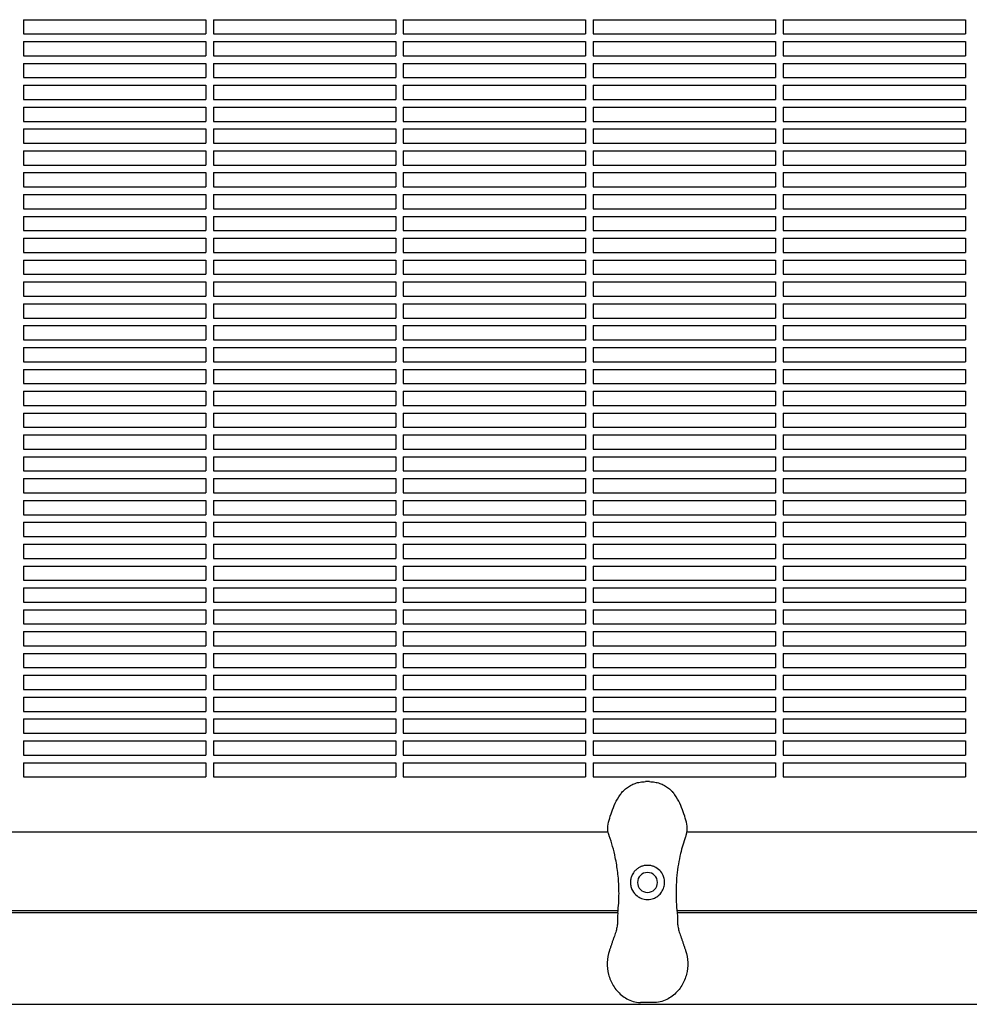
# Model space of a CAD drawing. Units: millimetres. Extents: x -9424 to 6558, y -6383 to 3424.
# Drawn here: x -1133 to -633, y -824 to -306 of the extents above; entities that cross this region are included whole.
import ezdxf

# ---------------------------------------------------------------- set-up
doc = ezdxf.new("R2010")
doc.units = ezdxf.units.MM
doc.layers.add('BSF_2D', color=7, linetype='Continuous')

# ---------------------------------------------------------------- blocks, each defined once
blk = doc.blocks.new('Berliner_WaggaWagga-03_SON1162_Grid_2D_Block')
at = {"layer": 'BSF_2D'}
for p, q in [((-1131.02, -305.8), (-1131.02, -313.3)), ((-1131.02, -305.8), (-1035.02, -305.8)), ((-1035.02, -305.8), (-1035.02, -313.3)), ((-1031.02, -305.8), (-1031.02, -313.3)), ((-1031.02, -305.8), (-935.02, -305.8)), ((-935.02, -305.8), (-935.02, -313.3)), ((-931.02, -305.8), (-835.02, -305.8)), ((-931.02, -305.8), (-931.02, -313.3)), ((-835.02, -305.8), (-835.02, -313.3)), ((-831.02, -305.8), (-735.02, -305.8)), ((-831.02, -305.8), (-831.02, -313.3)), ((-735.02, -305.8), (-735.02, -313.3)), ((-731.02, -305.8), (-635.02, -305.8)), ((-731.02, -305.8), (-731.02, -313.3)), ((-635.02, -305.8), (-635.02, -313.3)), ((-1131.02, -313.3), (-1035.02, -313.3)), ((-1031.02, -313.3), (-935.02, -313.3)), ((-931.02, -313.3), (-835.02, -313.3)), ((-831.02, -313.3), (-735.02, -313.3)), ((-731.02, -313.3), (-635.02, -313.3)), ((-1131.02, -317.3), (-1131.02, -324.8)), ((-1131.02, -317.3), (-1035.02, -317.3)), ((-1035.02, -317.3), (-1035.02, -324.8)), ((-1031.02, -317.3), (-1031.02, -324.8)), ((-1031.02, -317.3), (-935.02, -317.3)), ((-935.02, -317.3), (-935.02, -324.8)), ((-931.02, -317.3), (-835.02, -317.3)), ((-931.02, -317.3), (-931.02, -324.8)), ((-835.02, -317.3), (-835.02, -324.8)), ((-831.02, -317.3), (-735.02, -317.3)), ((-831.02, -317.3), (-831.02, -324.8)), ((-735.02, -317.3), (-735.02, -324.8)), ((-731.02, -317.3), (-635.02, -317.3)), ((-731.02, -317.3), (-731.02, -324.8)), ((-635.02, -317.3), (-635.02, -324.8)), ((-1131.02, -324.8), (-1035.02, -324.8)), ((-1031.02, -324.8), (-935.02, -324.8)), ((-931.02, -324.8), (-835.02, -324.8)), ((-831.02, -324.8), (-735.02, -324.8)), ((-731.02, -324.8), (-635.02, -324.8)), ((-1131.02, -328.8), (-1131.02, -336.3)), ((-1131.02, -328.8), (-1035.02, -328.8)), ((-1035.02, -328.8), (-1035.02, -336.3)), ((-1031.02, -328.8), (-1031.02, -336.3)), ((-1031.02, -328.8), (-935.02, -328.8)), ((-935.02, -328.8), (-935.02, -336.3)), ((-931.02, -328.8), (-835.02, -328.8)), ((-931.02, -328.8), (-931.02, -336.3)), ((-835.02, -328.8), (-835.02, -336.3)), ((-831.02, -328.8), (-735.02, -328.8)), ((-831.02, -328.8), (-831.02, -336.3)), ((-735.02, -328.8), (-735.02, -336.3)), ((-731.02, -328.8), (-635.02, -328.8)), ((-731.02, -328.8), (-731.02, -336.3)), ((-635.02, -328.8), (-635.02, -336.3)), ((-1131.02, -336.3), (-1035.02, -336.3)), ((-1031.02, -336.3), (-935.02, -336.3)), ((-931.02, -336.3), (-835.02, -336.3)), ((-831.02, -336.3), (-735.02, -336.3)), ((-731.02, -336.3), (-635.02, -336.3)), ((-1131.02, -340.3), (-1131.02, -347.8)), ((-1131.02, -340.3), (-1035.02, -340.3)), ((-1035.02, -340.3), (-1035.02, -347.8)), ((-1031.02, -340.3), (-1031.02, -347.8)), ((-1031.02, -340.3), (-935.02, -340.3)), ((-935.02, -340.3), (-935.02, -347.8)), ((-931.02, -340.3), (-835.02, -340.3)), ((-931.02, -340.3), (-931.02, -347.8)), ((-835.02, -340.3), (-835.02, -347.8)), ((-831.02, -340.3), (-735.02, -340.3)), ((-831.02, -340.3), (-831.02, -347.8)), ((-735.02, -340.3), (-735.02, -347.8)), ((-731.02, -340.3), (-635.02, -340.3)), ((-731.02, -340.3), (-731.02, -347.8)), ((-635.02, -340.3), (-635.02, -347.8)), ((-1131.02, -347.8), (-1035.02, -347.8)), ((-1131.02, -351.8), (-1131.02, -359.3)), ((-1131.02, -351.8), (-1035.02, -351.8)), ((-1035.02, -351.8), (-1035.02, -359.3)), ((-1031.02, -347.8), (-935.02, -347.8)), ((-1031.02, -351.8), (-1031.02, -359.3)), ((-1031.02, -351.8), (-935.02, -351.8)), ((-935.02, -351.8), (-935.02, -359.3)), ((-931.02, -347.8), (-835.02, -347.8)), ((-931.02, -351.8), (-835.02, -351.8)), ((-931.02, -351.8), (-931.02, -359.3)), ((-835.02, -351.8), (-835.02, -359.3)), ((-831.02, -347.8), (-735.02, -347.8)), ((-831.02, -351.8), (-735.02, -351.8)), ((-831.02, -351.8), (-831.02, -359.3)), ((-735.02, -351.8), (-735.02, -359.3)), ((-731.02, -347.8), (-635.02, -347.8)), ((-731.02, -351.8), (-635.02, -351.8)), ((-731.02, -351.8), (-731.02, -359.3)), ((-635.02, -351.8), (-635.02, -359.3)), ((-1131.02, -359.3), (-1035.02, -359.3)), ((-1031.02, -359.3), (-935.02, -359.3)), ((-931.02, -359.3), (-835.02, -359.3)), ((-831.02, -359.3), (-735.02, -359.3)), ((-731.02, -359.3), (-635.02, -359.3)), ((-1131.02, -363.3), (-1131.02, -370.8)), ((-1131.02, -363.3), (-1035.02, -363.3)), ((-1035.02, -363.3), (-1035.02, -370.8)), ((-1031.02, -363.3), (-1031.02, -370.8)), ((-1031.02, -363.3), (-935.02, -363.3)), ((-935.02, -363.3), (-935.02, -370.8)), ((-931.02, -363.3), (-835.02, -363.3)), ((-931.02, -363.3), (-931.02, -370.8)), ((-835.02, -363.3), (-835.02, -370.8)), ((-831.02, -363.3), (-735.02, -363.3)), ((-831.02, -363.3), (-831.02, -370.8)), ((-735.02, -363.3), (-735.02, -370.8)), ((-731.02, -363.3), (-635.02, -363.3)), ((-731.02, -363.3), (-731.02, -370.8)), ((-635.02, -363.3), (-635.02, -370.8)), ((-1131.02, -370.8), (-1035.02, -370.8)), ((-1031.02, -370.8), (-935.02, -370.8)), ((-931.02, -370.8), (-835.02, -370.8)), ((-831.02, -370.8), (-735.02, -370.8)), ((-731.02, -370.8), (-635.02, -370.8)), ((-1131.02, -374.8), (-1131.02, -382.3)), ((-1131.02, -374.8), (-1035.02, -374.8)), ((-1035.02, -374.8), (-1035.02, -382.3)), ((-1031.02, -374.8), (-1031.02, -382.3)), ((-1031.02, -374.8), (-935.02, -374.8)), ((-935.02, -374.8), (-935.02, -382.3)), ((-931.02, -374.8), (-835.02, -374.8)), ((-931.02, -374.8), (-931.02, -382.3)), ((-835.02, -374.8), (-835.02, -382.3)), ((-831.02, -374.8), (-735.02, -374.8)), ((-831.02, -374.8), (-831.02, -382.3)), ((-735.02, -374.8), (-735.02, -382.3)), ((-731.02, -374.8), (-635.02, -374.8)), ((-731.02, -374.8), (-731.02, -382.3)), ((-635.02, -374.8), (-635.02, -382.3)), ((-1131.02, -382.3), (-1035.02, -382.3)), ((-1031.02, -382.3), (-935.02, -382.3)), ((-931.02, -382.3), (-835.02, -382.3)), ((-831.02, -382.3), (-735.02, -382.3)), ((-731.02, -382.3), (-635.02, -382.3)), ((-1131.02, -386.3), (-1131.02, -393.8)), ((-1131.02, -386.3), (-1035.02, -386.3)), ((-1035.02, -386.3), (-1035.02, -393.8)), ((-1031.02, -386.3), (-1031.02, -393.8)), ((-1031.02, -386.3), (-935.02, -386.3)), ((-935.02, -386.3), (-935.02, -393.8)), ((-931.02, -386.3), (-835.02, -386.3)), ((-931.02, -386.3), (-931.02, -393.8)), ((-835.02, -386.3), (-835.02, -393.8)), ((-831.02, -386.3), (-735.02, -386.3)), ((-831.02, -386.3), (-831.02, -393.8)), ((-735.02, -386.3), (-735.02, -393.8)), ((-731.02, -386.3), (-635.02, -386.3)), ((-731.02, -386.3), (-731.02, -393.8)), ((-635.02, -386.3), (-635.02, -393.8)), ((-1131.02, -393.8), (-1035.02, -393.8)), ((-1031.02, -393.8), (-935.02, -393.8)), ((-931.02, -393.8), (-835.02, -393.8)), ((-831.02, -393.8), (-735.02, -393.8)), ((-731.02, -393.8), (-635.02, -393.8)), ((-1131.02, -397.8), (-1131.02, -405.3)), ((-1131.02, -397.8), (-1035.02, -397.8)), ((-1035.02, -397.8), (-1035.02, -405.3)), ((-1031.02, -397.8), (-1031.02, -405.3)), ((-1031.02, -397.8), (-935.02, -397.8)), ((-935.02, -397.8), (-935.02, -405.3)), ((-931.02, -397.8), (-835.02, -397.8)), ((-931.02, -397.8), (-931.02, -405.3)), ((-835.02, -397.8), (-835.02, -405.3)), ((-831.02, -397.8), (-735.02, -397.8)), ((-831.02, -397.8), (-831.02, -405.3)), ((-735.02, -397.8), (-735.02, -405.3)), ((-731.02, -397.8), (-635.02, -397.8)), ((-731.02, -397.8), (-731.02, -405.3)), ((-635.02, -397.8), (-635.02, -405.3)), ((-1131.02, -405.3), (-1035.02, -405.3)), ((-1131.02, -409.3), (-1131.02, -416.8)), ((-1131.02, -409.3), (-1035.02, -409.3)), ((-1035.02, -409.3), (-1035.02, -416.8)), ((-1031.02, -405.3), (-935.02, -405.3)), ((-1031.02, -409.3), (-1031.02, -416.8)), ((-1031.02, -409.3), (-935.02, -409.3)), ((-935.02, -409.3), (-935.02, -416.8)), ((-931.02, -405.3), (-835.02, -405.3)), ((-931.02, -409.3), (-835.02, -409.3)), ((-931.02, -409.3), (-931.02, -416.8)), ((-835.02, -409.3), (-835.02, -416.8)), ((-831.02, -405.3), (-735.02, -405.3)), ((-831.02, -409.3), (-735.02, -409.3)), ((-831.02, -409.3), (-831.02, -416.8)), ((-735.02, -409.3), (-735.02, -416.8)), ((-731.02, -405.3), (-635.02, -405.3)), ((-731.02, -409.3), (-635.02, -409.3)), ((-731.02, -409.3), (-731.02, -416.8)), ((-635.02, -409.3), (-635.02, -416.8)), ((-1131.02, -416.8), (-1035.02, -416.8)), ((-1031.02, -416.8), (-935.02, -416.8)), ((-931.02, -416.8), (-835.02, -416.8)), ((-831.02, -416.8), (-735.02, -416.8)), ((-731.02, -416.8), (-635.02, -416.8)), ((-1131.02, -420.8), (-1131.02, -428.3)), ((-1131.02, -420.8), (-1035.02, -420.8)), ((-1035.02, -420.8), (-1035.02, -428.3)), ((-1031.02, -420.8), (-1031.02, -428.3)), ((-1031.02, -420.8), (-935.02, -420.8)), ((-935.02, -420.8), (-935.02, -428.3)), ((-931.02, -420.8), (-835.02, -420.8)), ((-931.02, -420.8), (-931.02, -428.3)), ((-835.02, -420.8), (-835.02, -428.3)), ((-831.02, -420.8), (-735.02, -420.8)), ((-831.02, -420.8), (-831.02, -428.3)), ((-735.02, -420.8), (-735.02, -428.3)), ((-731.02, -420.8), (-635.02, -420.8)), ((-731.02, -420.8), (-731.02, -428.3)), ((-635.02, -420.8), (-635.02, -428.3)), ((-1131.02, -428.3), (-1035.02, -428.3)), ((-1031.02, -428.3), (-935.02, -428.3)), ((-931.02, -428.3), (-835.02, -428.3)), ((-831.02, -428.3), (-735.02, -428.3)), ((-731.02, -428.3), (-635.02, -428.3)), ((-1131.02, -432.3), (-1131.02, -439.8)), ((-1131.02, -432.3), (-1035.02, -432.3)), ((-1035.02, -432.3), (-1035.02, -439.8)), ((-1031.02, -432.3), (-1031.02, -439.8)), ((-1031.02, -432.3), (-935.02, -432.3)), ((-935.02, -432.3), (-935.02, -439.8)), ((-931.02, -432.3), (-835.02, -432.3)), ((-931.02, -432.3), (-931.02, -439.8)), ((-835.02, -432.3), (-835.02, -439.8)), ((-831.02, -432.3), (-735.02, -432.3)), ((-831.02, -432.3), (-831.02, -439.8)), ((-735.02, -432.3), (-735.02, -439.8)), ((-731.02, -432.3), (-635.02, -432.3)), ((-731.02, -432.3), (-731.02, -439.8)), ((-635.02, -432.3), (-635.02, -439.8)), ((-1131.02, -439.8), (-1035.02, -439.8)), ((-1031.02, -439.8), (-935.02, -439.8)), ((-931.02, -439.8), (-835.02, -439.8)), ((-831.02, -439.8), (-735.02, -439.8)), ((-731.02, -439.8), (-635.02, -439.8)), ((-1131.02, -443.8), (-1131.02, -451.3)), ((-1131.02, -443.8), (-1035.02, -443.8)), ((-1035.02, -443.8), (-1035.02, -451.3)), ((-1031.02, -443.8), (-1031.02, -451.3)), ((-1031.02, -443.8), (-935.02, -443.8)), ((-935.02, -443.8), (-935.02, -451.3)), ((-931.02, -443.8), (-835.02, -443.8)), ((-931.02, -443.8), (-931.02, -451.3)), ((-835.02, -443.8), (-835.02, -451.3)), ((-831.02, -443.8), (-735.02, -443.8)), ((-831.02, -443.8), (-831.02, -451.3)), ((-735.02, -443.8), (-735.02, -451.3)), ((-731.02, -443.8), (-635.02, -443.8)), ((-731.02, -443.8), (-731.02, -451.3)), ((-635.02, -443.8), (-635.02, -451.3)), ((-1131.02, -451.3), (-1035.02, -451.3)), ((-1131.02, -455.3), (-1131.02, -462.8)), ((-1131.02, -455.3), (-1035.02, -455.3)), ((-1035.02, -455.3), (-1035.02, -462.8)), ((-1031.02, -451.3), (-935.02, -451.3)), ((-1031.02, -455.3), (-1031.02, -462.8)), ((-1031.02, -455.3), (-935.02, -455.3)), ((-935.02, -455.3), (-935.02, -462.8)), ((-931.02, -451.3), (-835.02, -451.3)), ((-931.02, -455.3), (-835.02, -455.3)), ((-931.02, -455.3), (-931.02, -462.8)), ((-835.02, -455.3), (-835.02, -462.8)), ((-831.02, -451.3), (-735.02, -451.3)), ((-831.02, -455.3), (-735.02, -455.3)), ((-831.02, -455.3), (-831.02, -462.8)), ((-735.02, -455.3), (-735.02, -462.8)), ((-731.02, -451.3), (-635.02, -451.3)), ((-731.02, -455.3), (-635.02, -455.3)), ((-731.02, -455.3), (-731.02, -462.8)), ((-635.02, -455.3), (-635.02, -462.8)), ((-1131.02, -462.8), (-1035.02, -462.8)), ((-1031.02, -462.8), (-935.02, -462.8)), ((-931.02, -462.8), (-835.02, -462.8)), ((-831.02, -462.8), (-735.02, -462.8)), ((-731.02, -462.8), (-635.02, -462.8)), ((-1131.02, -466.8), (-1131.02, -474.3)), ((-1131.02, -466.8), (-1035.02, -466.8)), ((-1035.02, -466.8), (-1035.02, -474.3)), ((-1031.02, -466.8), (-1031.02, -474.3)), ((-1031.02, -466.8), (-935.02, -466.8)), ((-935.02, -466.8), (-935.02, -474.3)), ((-931.02, -466.8), (-835.02, -466.8)), ((-931.02, -466.8), (-931.02, -474.3)), ((-835.02, -466.8), (-835.02, -474.3)), ((-831.02, -466.8), (-735.02, -466.8)), ((-831.02, -466.8), (-831.02, -474.3)), ((-735.02, -466.8), (-735.02, -474.3)), ((-731.02, -466.8), (-635.02, -466.8)), ((-731.02, -466.8), (-731.02, -474.3)), ((-635.02, -466.8), (-635.02, -474.3)), ((-1131.02, -474.3), (-1035.02, -474.3)), ((-1031.02, -474.3), (-935.02, -474.3)), ((-931.02, -474.3), (-835.02, -474.3)), ((-831.02, -474.3), (-735.02, -474.3)), ((-731.02, -474.3), (-635.02, -474.3)), ((-1131.02, -478.3), (-1131.02, -485.8)), ((-1131.02, -478.3), (-1035.02, -478.3)), ((-1035.02, -478.3), (-1035.02, -485.8)), ((-1031.02, -478.3), (-1031.02, -485.8)), ((-1031.02, -478.3), (-935.02, -478.3)), ((-935.02, -478.3), (-935.02, -485.8)), ((-931.02, -478.3), (-835.02, -478.3)), ((-931.02, -478.3), (-931.02, -485.8)), ((-835.02, -478.3), (-835.02, -485.8)), ((-831.02, -478.3), (-735.02, -478.3)), ((-831.02, -478.3), (-831.02, -485.8)), ((-735.02, -478.3), (-735.02, -485.8)), ((-731.02, -478.3), (-635.02, -478.3)), ((-731.02, -478.3), (-731.02, -485.8)), ((-635.02, -478.3), (-635.02, -485.8)), ((-1131.02, -485.8), (-1035.02, -485.8)), ((-1031.02, -485.8), (-935.02, -485.8)), ((-931.02, -485.8), (-835.02, -485.8)), ((-831.02, -485.8), (-735.02, -485.8)), ((-731.02, -485.8), (-635.02, -485.8)), ((-1131.02, -489.8), (-1131.02, -497.3)), ((-1131.02, -489.8), (-1035.02, -489.8)), ((-1035.02, -489.8), (-1035.02, -497.3)), ((-1031.02, -489.8), (-1031.02, -497.3)), ((-1031.02, -489.8), (-935.02, -489.8)), ((-935.02, -489.8), (-935.02, -497.3)), ((-931.02, -489.8), (-835.02, -489.8)), ((-931.02, -489.8), (-931.02, -497.3)), ((-835.02, -489.8), (-835.02, -497.3)), ((-831.02, -489.8), (-735.02, -489.8)), ((-831.02, -489.8), (-831.02, -497.3)), ((-735.02, -489.8), (-735.02, -497.3)), ((-731.02, -489.8), (-635.02, -489.8)), ((-731.02, -489.8), (-731.02, -497.3)), ((-635.02, -489.8), (-635.02, -497.3)), ((-1131.02, -497.3), (-1035.02, -497.3)), ((-1031.02, -497.3), (-935.02, -497.3)), ((-931.02, -497.3), (-835.02, -497.3)), ((-831.02, -497.3), (-735.02, -497.3)), ((-731.02, -497.3), (-635.02, -497.3)), ((-1131.02, -501.3), (-1131.02, -508.8)), ((-1131.02, -501.3), (-1035.02, -501.3)), ((-1035.02, -501.3), (-1035.02, -508.8)), ((-1031.02, -501.3), (-1031.02, -508.8)), ((-1031.02, -501.3), (-935.02, -501.3)), ((-935.02, -501.3), (-935.02, -508.8)), ((-931.02, -501.3), (-835.02, -501.3)), ((-931.02, -501.3), (-931.02, -508.8)), ((-835.02, -501.3), (-835.02, -508.8)), ((-831.02, -501.3), (-735.02, -501.3)), ((-831.02, -501.3), (-831.02, -508.8)), ((-735.02, -501.3), (-735.02, -508.8)), ((-731.02, -501.3), (-635.02, -501.3)), ((-731.02, -501.3), (-731.02, -508.8)), ((-635.02, -501.3), (-635.02, -508.8)), ((-1131.02, -508.8), (-1035.02, -508.8)), ((-1131.02, -512.8), (-1131.02, -520.3)), ((-1131.02, -512.8), (-1035.02, -512.8)), ((-1035.02, -512.8), (-1035.02, -520.3)), ((-1031.02, -508.8), (-935.02, -508.8)), ((-1031.02, -512.8), (-1031.02, -520.3)), ((-1031.02, -512.8), (-935.02, -512.8)), ((-935.02, -512.8), (-935.02, -520.3)), ((-931.02, -508.8), (-835.02, -508.8)), ((-931.02, -512.8), (-835.02, -512.8)), ((-931.02, -512.8), (-931.02, -520.3)), ((-835.02, -512.8), (-835.02, -520.3)), ((-831.02, -508.8), (-735.02, -508.8)), ((-831.02, -512.8), (-735.02, -512.8)), ((-831.02, -512.8), (-831.02, -520.3)), ((-735.02, -512.8), (-735.02, -520.3)), ((-731.02, -508.8), (-635.02, -508.8)), ((-731.02, -512.8), (-635.02, -512.8)), ((-731.02, -512.8), (-731.02, -520.3)), ((-635.02, -512.8), (-635.02, -520.3)), ((-1131.02, -520.3), (-1035.02, -520.3)), ((-1031.02, -520.3), (-935.02, -520.3)), ((-931.02, -520.3), (-835.02, -520.3)), ((-831.02, -520.3), (-735.02, -520.3)), ((-731.02, -520.3), (-635.02, -520.3)), ((-1131.02, -524.3), (-1131.02, -531.8)), ((-1131.02, -524.3), (-1035.02, -524.3)), ((-1035.02, -524.3), (-1035.02, -531.8)), ((-1031.02, -524.3), (-1031.02, -531.8)), ((-1031.02, -524.3), (-935.02, -524.3)), ((-935.02, -524.3), (-935.02, -531.8)), ((-931.02, -524.3), (-835.02, -524.3)), ((-931.02, -524.3), (-931.02, -531.8)), ((-835.02, -524.3), (-835.02, -531.8)), ((-831.02, -524.3), (-735.02, -524.3)), ((-831.02, -524.3), (-831.02, -531.8)), ((-735.02, -524.3), (-735.02, -531.8)), ((-731.02, -524.3), (-635.02, -524.3)), ((-731.02, -524.3), (-731.02, -531.8)), ((-635.02, -524.3), (-635.02, -531.8)), ((-1131.02, -531.8), (-1035.02, -531.8)), ((-1031.02, -531.8), (-935.02, -531.8)), ((-931.02, -531.8), (-835.02, -531.8)), ((-831.02, -531.8), (-735.02, -531.8)), ((-731.02, -531.8), (-635.02, -531.8)), ((-1131.02, -535.8), (-1131.02, -543.3)), ((-1131.02, -535.8), (-1035.02, -535.8)), ((-1035.02, -535.8), (-1035.02, -543.3)), ((-1031.02, -535.8), (-1031.02, -543.3)), ((-1031.02, -535.8), (-935.02, -535.8)), ((-935.02, -535.8), (-935.02, -543.3)), ((-931.02, -535.8), (-835.02, -535.8)), ((-931.02, -535.8), (-931.02, -543.3)), ((-835.02, -535.8), (-835.02, -543.3)), ((-831.02, -535.8), (-735.02, -535.8)), ((-831.02, -535.8), (-831.02, -543.3)), ((-735.02, -535.8), (-735.02, -543.3)), ((-731.02, -535.8), (-635.02, -535.8)), ((-731.02, -535.8), (-731.02, -543.3)), ((-635.02, -535.8), (-635.02, -543.3)), ((-1131.02, -543.3), (-1035.02, -543.3)), ((-1031.02, -543.3), (-935.02, -543.3)), ((-931.02, -543.3), (-835.02, -543.3)), ((-831.02, -543.3), (-735.02, -543.3)), ((-731.02, -543.3), (-635.02, -543.3)), ((-1131.02, -547.3), (-1131.02, -554.8)), ((-1131.02, -547.3), (-1035.02, -547.3)), ((-1035.02, -547.3), (-1035.02, -554.8)), ((-1031.02, -547.3), (-1031.02, -554.8)), ((-1031.02, -547.3), (-935.02, -547.3)), ((-935.02, -547.3), (-935.02, -554.8)), ((-931.02, -547.3), (-835.02, -547.3)), ((-931.02, -547.3), (-931.02, -554.8)), ((-835.02, -547.3), (-835.02, -554.8)), ((-831.02, -547.3), (-735.02, -547.3)), ((-831.02, -547.3), (-831.02, -554.8)), ((-735.02, -547.3), (-735.02, -554.8)), ((-731.02, -547.3), (-635.02, -547.3)), ((-731.02, -547.3), (-731.02, -554.8)), ((-635.02, -547.3), (-635.02, -554.8)), ((-1131.02, -554.8), (-1035.02, -554.8)), ((-1131.02, -558.8), (-1131.02, -566.3)), ((-1131.02, -558.8), (-1035.02, -558.8)), ((-1035.02, -558.8), (-1035.02, -566.3)), ((-1031.02, -554.8), (-935.02, -554.8)), ((-1031.02, -558.8), (-1031.02, -566.3)), ((-1031.02, -558.8), (-935.02, -558.8)), ((-935.02, -558.8), (-935.02, -566.3)), ((-931.02, -554.8), (-835.02, -554.8)), ((-931.02, -558.8), (-835.02, -558.8)), ((-931.02, -558.8), (-931.02, -566.3)), ((-835.02, -558.8), (-835.02, -566.3)), ((-831.02, -554.8), (-735.02, -554.8)), ((-831.02, -558.8), (-735.02, -558.8)), ((-831.02, -558.8), (-831.02, -566.3)), ((-735.02, -558.8), (-735.02, -566.3)), ((-731.02, -554.8), (-635.02, -554.8)), ((-731.02, -558.8), (-635.02, -558.8)), ((-731.02, -558.8), (-731.02, -566.3)), ((-635.02, -558.8), (-635.02, -566.3)), ((-1131.02, -566.3), (-1035.02, -566.3)), ((-1031.02, -566.3), (-935.02, -566.3)), ((-931.02, -566.3), (-835.02, -566.3)), ((-831.02, -566.3), (-735.02, -566.3)), ((-731.02, -566.3), (-635.02, -566.3)), ((-1131.02, -570.3), (-1131.02, -577.8)), ((-1131.02, -570.3), (-1035.02, -570.3)), ((-1035.02, -570.3), (-1035.02, -577.8)), ((-1031.02, -570.3), (-1031.02, -577.8)), ((-1031.02, -570.3), (-935.02, -570.3)), ((-935.02, -570.3), (-935.02, -577.8)), ((-931.02, -570.3), (-835.02, -570.3)), ((-931.02, -570.3), (-931.02, -577.8)), ((-835.02, -570.3), (-835.02, -577.8)), ((-831.02, -570.3), (-735.02, -570.3)), ((-831.02, -570.3), (-831.02, -577.8)), ((-735.02, -570.3), (-735.02, -577.8)), ((-731.02, -570.3), (-635.02, -570.3)), ((-731.02, -570.3), (-731.02, -577.8)), ((-635.02, -570.3), (-635.02, -577.8)), ((-1131.02, -577.8), (-1035.02, -577.8)), ((-1031.02, -577.8), (-935.02, -577.8)), ((-931.02, -577.8), (-835.02, -577.8)), ((-831.02, -577.8), (-735.02, -577.8)), ((-731.02, -577.8), (-635.02, -577.8)), ((-1131.02, -581.8), (-1131.02, -589.3)), ((-1131.02, -581.8), (-1035.02, -581.8)), ((-1035.02, -581.8), (-1035.02, -589.3)), ((-1031.02, -581.8), (-1031.02, -589.3)), ((-1031.02, -581.8), (-935.02, -581.8)), ((-935.02, -581.8), (-935.02, -589.3)), ((-931.02, -581.8), (-835.02, -581.8)), ((-931.02, -581.8), (-931.02, -589.3)), ((-835.02, -581.8), (-835.02, -589.3)), ((-831.02, -581.8), (-735.02, -581.8)), ((-831.02, -581.8), (-831.02, -589.3)), ((-735.02, -581.8), (-735.02, -589.3)), ((-731.02, -581.8), (-635.02, -581.8)), ((-731.02, -581.8), (-731.02, -589.3)), ((-635.02, -581.8), (-635.02, -589.3)), ((-1131.02, -589.3), (-1035.02, -589.3)), ((-1031.02, -589.3), (-935.02, -589.3)), ((-931.02, -589.3), (-835.02, -589.3)), ((-831.02, -589.3), (-735.02, -589.3)), ((-731.02, -589.3), (-635.02, -589.3)), ((-1131.02, -593.3), (-1131.02, -600.8)), ((-1131.02, -593.3), (-1035.02, -593.3)), ((-1035.02, -593.3), (-1035.02, -600.8)), ((-1031.02, -593.3), (-1031.02, -600.8)), ((-1031.02, -593.3), (-935.02, -593.3)), ((-935.02, -593.3), (-935.02, -600.8)), ((-931.02, -593.3), (-835.02, -593.3)), ((-931.02, -593.3), (-931.02, -600.8)), ((-835.02, -593.3), (-835.02, -600.8)), ((-831.02, -593.3), (-735.02, -593.3)), ((-831.02, -593.3), (-831.02, -600.8)), ((-735.02, -593.3), (-735.02, -600.8)), ((-731.02, -593.3), (-635.02, -593.3)), ((-731.02, -593.3), (-731.02, -600.8)), ((-635.02, -593.3), (-635.02, -600.8)), ((-1131.02, -600.8), (-1035.02, -600.8)), ((-1031.02, -600.8), (-935.02, -600.8)), ((-931.02, -600.8), (-835.02, -600.8)), ((-831.02, -600.8), (-735.02, -600.8)), ((-731.02, -600.8), (-635.02, -600.8)), ((-1131.02, -604.8), (-1131.02, -612.3)), ((-1131.02, -604.8), (-1035.02, -604.8)), ((-1035.02, -604.8), (-1035.02, -612.3)), ((-1031.02, -604.8), (-1031.02, -612.3)), ((-1031.02, -604.8), (-935.02, -604.8)), ((-935.02, -604.8), (-935.02, -612.3)), ((-931.02, -604.8), (-835.02, -604.8)), ((-931.02, -604.8), (-931.02, -612.3)), ((-835.02, -604.8), (-835.02, -612.3)), ((-831.02, -604.8), (-735.02, -604.8)), ((-831.02, -604.8), (-831.02, -612.3)), ((-735.02, -604.8), (-735.02, -612.3)), ((-731.02, -604.8), (-635.02, -604.8)), ((-731.02, -604.8), (-731.02, -612.3)), ((-635.02, -604.8), (-635.02, -612.3)), ((-1131.02, -612.3), (-1035.02, -612.3)), ((-1131.02, -616.3), (-1131.02, -623.8)), ((-1131.02, -616.3), (-1035.02, -616.3)), ((-1035.02, -616.3), (-1035.02, -623.8)), ((-1031.02, -612.3), (-935.02, -612.3)), ((-1031.02, -616.3), (-1031.02, -623.8)), ((-1031.02, -616.3), (-935.02, -616.3)), ((-935.02, -616.3), (-935.02, -623.8)), ((-931.02, -612.3), (-835.02, -612.3)), ((-931.02, -616.3), (-835.02, -616.3)), ((-931.02, -616.3), (-931.02, -623.8)), ((-835.02, -616.3), (-835.02, -623.8)), ((-831.02, -612.3), (-735.02, -612.3)), ((-831.02, -616.3), (-735.02, -616.3)), ((-831.02, -616.3), (-831.02, -623.8)), ((-735.02, -616.3), (-735.02, -623.8)), ((-731.02, -612.3), (-635.02, -612.3)), ((-731.02, -616.3), (-635.02, -616.3)), ((-731.02, -616.3), (-731.02, -623.8)), ((-635.02, -616.3), (-635.02, -623.8)), ((-1131.02, -623.8), (-1035.02, -623.8)), ((-1031.02, -623.8), (-935.02, -623.8)), ((-931.02, -623.8), (-835.02, -623.8)), ((-831.02, -623.8), (-735.02, -623.8)), ((-731.02, -623.8), (-635.02, -623.8)), ((-1131.02, -627.8), (-1131.02, -635.3)), ((-1131.02, -627.8), (-1035.02, -627.8)), ((-1035.02, -627.8), (-1035.02, -635.3)), ((-1031.02, -627.8), (-1031.02, -635.3)), ((-1031.02, -627.8), (-935.02, -627.8)), ((-935.02, -627.8), (-935.02, -635.3)), ((-931.02, -627.8), (-835.02, -627.8)), ((-931.02, -627.8), (-931.02, -635.3)), ((-835.02, -627.8), (-835.02, -635.3)), ((-831.02, -627.8), (-735.02, -627.8)), ((-831.02, -627.8), (-831.02, -635.3)), ((-735.02, -627.8), (-735.02, -635.3)), ((-731.02, -627.8), (-635.02, -627.8)), ((-731.02, -627.8), (-731.02, -635.3)), ((-635.02, -627.8), (-635.02, -635.3)), ((-1131.02, -635.3), (-1035.02, -635.3)), ((-1031.02, -635.3), (-935.02, -635.3)), ((-931.02, -635.3), (-835.02, -635.3)), ((-831.02, -635.3), (-735.02, -635.3)), ((-731.02, -635.3), (-635.02, -635.3)), ((-1131.02, -639.3), (-1131.02, -646.8)), ((-1131.02, -639.3), (-1035.02, -639.3)), ((-1035.02, -639.3), (-1035.02, -646.8)), ((-1031.02, -639.3), (-1031.02, -646.8)), ((-1031.02, -639.3), (-935.02, -639.3)), ((-935.02, -639.3), (-935.02, -646.8)), ((-931.02, -639.3), (-835.02, -639.3)), ((-931.02, -639.3), (-931.02, -646.8)), ((-835.02, -639.3), (-835.02, -646.8)), ((-831.02, -639.3), (-735.02, -639.3)), ((-831.02, -639.3), (-831.02, -646.8)), ((-735.02, -639.3), (-735.02, -646.8)), ((-731.02, -639.3), (-635.02, -639.3)), ((-731.02, -639.3), (-731.02, -646.8)), ((-635.02, -639.3), (-635.02, -646.8)), ((-1131.02, -646.8), (-1035.02, -646.8)), ((-1031.02, -646.8), (-935.02, -646.8)), ((-931.02, -646.8), (-835.02, -646.8)), ((-831.02, -646.8), (-735.02, -646.8)), ((-731.02, -646.8), (-635.02, -646.8)), ((-1131.02, -650.8), (-1131.02, -658.3)), ((-1131.02, -650.8), (-1035.02, -650.8)), ((-1035.02, -650.8), (-1035.02, -658.3)), ((-1031.02, -650.8), (-1031.02, -658.3)), ((-1031.02, -650.8), (-935.02, -650.8)), ((-935.02, -650.8), (-935.02, -658.3)), ((-931.02, -650.8), (-835.02, -650.8)), ((-931.02, -650.8), (-931.02, -658.3)), ((-835.02, -650.8), (-835.02, -658.3)), ((-831.02, -650.8), (-735.02, -650.8)), ((-831.02, -650.8), (-831.02, -658.3)), ((-735.02, -650.8), (-735.02, -658.3)), ((-731.02, -650.8), (-635.02, -650.8)), ((-731.02, -650.8), (-731.02, -658.3)), ((-635.02, -650.8), (-635.02, -658.3)), ((-1131.02, -658.3), (-1035.02, -658.3)), ((-1131.02, -662.3), (-1131.02, -669.8)), ((-1131.02, -662.3), (-1035.02, -662.3)), ((-1035.02, -662.3), (-1035.02, -669.8)), ((-1031.02, -658.3), (-935.02, -658.3)), ((-1031.02, -662.3), (-1031.02, -669.8)), ((-1031.02, -662.3), (-935.02, -662.3)), ((-935.02, -662.3), (-935.02, -669.8)), ((-931.02, -658.3), (-835.02, -658.3)), ((-931.02, -662.3), (-835.02, -662.3)), ((-931.02, -662.3), (-931.02, -669.8)), ((-835.02, -662.3), (-835.02, -669.8)), ((-831.02, -658.3), (-735.02, -658.3)), ((-831.02, -662.3), (-735.02, -662.3)), ((-831.02, -662.3), (-831.02, -669.8)), ((-735.02, -662.3), (-735.02, -669.8)), ((-731.02, -658.3), (-635.02, -658.3)), ((-731.02, -662.3), (-635.02, -662.3)), ((-731.02, -662.3), (-731.02, -669.8)), ((-635.02, -662.3), (-635.02, -669.8)), ((-1131.02, -669.8), (-1035.02, -669.8)), ((-1031.02, -669.8), (-935.02, -669.8)), ((-931.02, -669.8), (-835.02, -669.8)), ((-831.02, -669.8), (-735.02, -669.8)), ((-731.02, -669.8), (-635.02, -669.8)), ((-1131.02, -673.8), (-1131.02, -681.3)), ((-1131.02, -673.8), (-1035.02, -673.8)), ((-1035.02, -673.8), (-1035.02, -681.3)), ((-1031.02, -673.8), (-1031.02, -681.3)), ((-1031.02, -673.8), (-935.02, -673.8)), ((-935.02, -673.8), (-935.02, -681.3)), ((-931.02, -673.8), (-835.02, -673.8)), ((-931.02, -673.8), (-931.02, -681.3)), ((-835.02, -673.8), (-835.02, -681.3)), ((-831.02, -673.8), (-735.02, -673.8)), ((-831.02, -673.8), (-831.02, -681.3)), ((-735.02, -673.8), (-735.02, -681.3)), ((-731.02, -673.8), (-635.02, -673.8)), ((-731.02, -673.8), (-731.02, -681.3)), ((-635.02, -673.8), (-635.02, -681.3)), ((-1131.02, -681.3), (-1035.02, -681.3)), ((-1031.02, -681.3), (-935.02, -681.3)), ((-931.02, -681.3), (-835.02, -681.3)), ((-831.02, -681.3), (-735.02, -681.3)), ((-731.02, -681.3), (-635.02, -681.3)), ((-1131.02, -685.3), (-1131.02, -692.8)), ((-1131.02, -685.3), (-1035.02, -685.3)), ((-1035.02, -685.3), (-1035.02, -692.8)), ((-1031.02, -685.3), (-1031.02, -692.8)), ((-1031.02, -685.3), (-935.02, -685.3)), ((-935.02, -685.3), (-935.02, -692.8)), ((-931.02, -685.3), (-835.02, -685.3)), ((-931.02, -685.3), (-931.02, -692.8)), ((-835.02, -685.3), (-835.02, -692.8)), ((-831.02, -685.3), (-735.02, -685.3)), ((-831.02, -685.3), (-831.02, -692.8)), ((-735.02, -685.3), (-735.02, -692.8)), ((-731.02, -685.3), (-635.02, -685.3)), ((-731.02, -685.3), (-731.02, -692.8)), ((-635.02, -685.3), (-635.02, -692.8)), ((-1131.02, -692.8), (-1035.02, -692.8)), ((-1031.02, -692.8), (-935.02, -692.8)), ((-931.02, -692.8), (-835.02, -692.8)), ((-831.02, -692.8), (-735.02, -692.8)), ((-731.02, -692.8), (-635.02, -692.8)), ((-1131.02, -696.8), (-1131.02, -704.3)), ((-1131.02, -696.8), (-1035.02, -696.8)), ((-1035.02, -696.8), (-1035.02, -704.3)), ((-1031.02, -696.8), (-1031.02, -704.3)), ((-1031.02, -696.8), (-935.02, -696.8)), ((-935.02, -696.8), (-935.02, -704.3)), ((-931.02, -696.8), (-835.02, -696.8)), ((-931.02, -696.8), (-931.02, -704.3)), ((-835.02, -696.8), (-835.02, -704.3)), ((-831.02, -696.8), (-735.02, -696.8)), ((-831.02, -696.8), (-831.02, -704.3)), ((-735.02, -696.8), (-735.02, -704.3)), ((-731.02, -696.8), (-635.02, -696.8)), ((-731.02, -696.8), (-731.02, -704.3)), ((-635.02, -696.8), (-635.02, -704.3)), ((-1131.02, -704.3), (-1035.02, -704.3)), ((-1031.02, -704.3), (-935.02, -704.3)), ((-931.02, -704.3), (-835.02, -704.3)), ((-831.02, -704.3), (-735.02, -704.3)), ((-731.02, -704.3), (-635.02, -704.3)), ((-801.33, -706.79), (-803.58, -706.79)), ((-1410.82, -733.28), (-823.22, -733.28)), ((-781.7, -733.28), (-188.93, -733.28)), ((-1416.1, -774.63), (-817.95, -774.64)), ((-1415.99, -775.66), (-818.06, -775.66)), ((-786.97, -774.64), (-183.66, -774.64)), ((-786.86, -775.66), (-183.77, -775.66)), ((-798.75, -823.09), (-806.16, -823.09)), ((-1617.6, -823.96), (-47.23, -823.96))]:
    blk.add_line(p, q, dxfattribs=at)
at = {"layer": 'BSF_2D', "extrusion": (0, 0, -1)}
blk.add_circle((802.46, -759.83), 5.25, dxfattribs=at)
at = {"layer": 'BSF_2D'}
for points, knots in [([(-815.57, -712.05), (-814.97, -711.37), (-814.3, -710.76), (-812.89, -709.65), (-812.14, -709.17), (-810.57, -708.33), (-809.76, -707.98), (-808.08, -707.41), (-807.21, -707.19), (-805.43, -706.88), (-804.51, -706.79), (-803.58, -706.79)], [0, 0, 0, 0, 2.240785, 2.240785, 4.48157, 4.48157, 6.722355, 6.722355, 8.96314, 8.96314, 11.203925, 11.203925, 11.203925, 11.203925]), ([(-801.33, -706.79), (-800.4, -706.79), (-799.49, -706.88), (-797.71, -707.19), (-796.84, -707.41), (-795.16, -707.98), (-794.35, -708.34), (-792.78, -709.17), (-792.02, -709.66), (-790.61, -710.75), (-789.95, -711.37), (-789.35, -712.05)], [0, 0, 0, 0, 2.24151, 2.24151, 4.483021, 4.483021, 6.724531, 6.724531, 8.966042, 8.966042, 11.207552, 11.207552, 11.207552, 11.207552]), ([(-823.01, -734.15), (-823.29, -733.21), (-823.38, -732.26), (-823.33, -729.89), (-823.06, -728.48), (-822.29, -725.6), (-821.81, -724.15), (-820.72, -721.2), (-820.13, -719.7), (-818.73, -716.68), (-817.91, -715.16), (-816.48, -713.15), (-816.04, -712.58), (-815.57, -712.05)], [0, 0, 0, 0, 2.891688, 2.891688, 7.380428, 7.380428, 11.999551, 11.999551, 16.618674, 16.618674, 21.237797, 21.237797, 23.095614, 23.095614, 23.095614, 23.095614]), ([(-781.91, -734.15), (-781.62, -733.21), (-781.53, -732.26), (-781.58, -729.89), (-781.86, -728.48), (-782.62, -725.6), (-783.11, -724.15), (-784.19, -721.2), (-784.79, -719.7), (-786.19, -716.69), (-787, -715.16), (-788.43, -713.15), (-788.87, -712.59), (-789.35, -712.05)], [-23.095629, -23.095629, -23.095629, -23.095629, -20.203938, -20.203938, -15.715788, -15.715788, -11.096662, -11.096662, -6.477536, -6.477536, -1.85841, -1.85841, 0, 0, 0, 0]), ([(-818.07, -775.75), (-817.88, -774.11), (-817.73, -772.45), (-817.46, -768.02), (-817.42, -765.23), (-817.51, -762.4), (-817.59, -759.8), (-817.79, -757.17), (-818.43, -751.91), (-818.87, -749.27), (-820.23, -742.83), (-821.3, -739.05), (-822.63, -735.27), (-822.67, -735.16), (-822.71, -735.06)], [38.831932, 38.831932, 38.831932, 38.831932, 44.899773, 44.899773, 54.752501, 54.752501, 54.752501, 63.832907, 63.832907, 72.913313, 72.913313, 86.230046, 86.230046, 86.614669, 86.614669, 86.614669, 86.614669]), ([(-782.21, -735.06), (-782.3, -735.32), (-782.39, -735.57), (-783.48, -738.71), (-784.33, -741.64), (-785.92, -748.36), (-786.57, -752.16), (-787.21, -758.33), (-787.36, -760.7), (-787.48, -765.4), (-787.45, -767.72), (-787.23, -771.95), (-787.07, -773.87), (-786.85, -775.75)], [32.28847, 32.28847, 32.28847, 32.28847, 33.226451, 33.226451, 43.613296, 43.613296, 56.699879, 56.699879, 64.901838, 64.901838, 73.103797, 73.103797, 80.069278, 80.069278, 80.069278, 80.069278]), ([(-781.91, -734.15), (-781.92, -734.2), (-781.94, -734.25), (-782.04, -734.55), (-782.12, -734.81), (-782.21, -735.06)], [-47.9002067, -47.9002067, -47.9002067, -47.9002067, -47.8309632, -47.8309632, -47.4768811, -47.4768811, -47.4768811, -47.4768811]), ([(-798.72, -751.64), (-798.82, -751.59), (-798.92, -751.55), (-799.57, -751.28), (-800.15, -751.11), (-801.31, -750.88), (-801.89, -750.83), (-802.46, -750.83), (-803.02, -750.83), (-803.61, -750.88), (-804.77, -751.11), (-805.34, -751.28), (-806, -751.55), (-806.1, -751.59), (-806.2, -751.64)], [51.333417, 51.333417, 51.333417, 51.333417, 51.642162, 51.642162, 53.334794, 53.334794, 55.027426, 55.027426, 55.027426, 56.720058, 56.720058, 58.41269, 58.41269, 58.721434, 58.721434, 58.721434, 58.721434]), ([(-806.2, -751.64), (-806.69, -751.87), (-807.16, -752.14), (-808.1, -752.79), (-808.55, -753.18), (-809.61, -754.28), (-810.15, -755.06), (-810.82, -756.45), (-811.03, -757.02), (-811.26, -757.94), (-811.33, -758.28), (-811.42, -758.93), (-811.44, -759.24), (-811.46, -759.77), (-811.46, -759.99), (-811.44, -760.44), (-811.42, -760.67), (-811.35, -761.23), (-811.29, -761.56), (-811.03, -762.69), (-810.74, -763.44), (-809.77, -765.21), (-808.96, -766.18), (-807.28, -767.47), (-806.52, -767.9), (-805.69, -768.22)], [-21.832544, -21.832544, -21.832544, -21.832544, -20.205898, -20.205898, -18.430004, -18.430004, -15.622062, -15.622062, -13.807979, -13.807979, -12.773202, -12.773202, -11.842626, -11.842626, -11.163993, -11.163993, -10.458298, -10.458298, -9.398146, -9.398146, -6.782993, -6.782993, -2.691588, -2.691588, 0, 0, 0, 0]), ([(-799.22, -768.22), (-798.61, -767.99), (-798.03, -767.69), (-796.89, -766.94), (-796.35, -766.47), (-795.25, -765.29), (-794.74, -764.54), (-794.14, -763.29), (-793.96, -762.83), (-793.7, -761.94), (-793.61, -761.53), (-793.51, -760.82), (-793.48, -760.54), (-793.46, -759.99), (-793.45, -759.72), (-793.48, -759.09), (-793.52, -758.74), (-793.69, -757.65), (-793.9, -756.94), (-794.64, -755.23), (-795.27, -754.3), (-796.81, -752.73), (-797.72, -752.1), (-798.72, -751.64)], [-22.02357, -22.02357, -22.02357, -22.02357, -20.02388, -20.02388, -17.699851, -17.699851, -14.688805, -14.688805, -13.067918, -13.067918, -11.70387, -11.70387, -10.820984, -10.820984, -9.992756, -9.992756, -8.907837, -8.907837, -6.666396, -6.666396, -3.30438, -3.30438, 0, 0, 0, 0]), ([(-805.69, -768.22), (-805.2, -768.41), (-804.7, -768.56), (-803.61, -768.77), (-803.02, -768.83), (-801.89, -768.83), (-801.3, -768.77), (-800.21, -768.56), (-799.71, -768.41), (-799.22, -768.22)], [24.319755, 24.319755, 24.319755, 24.319755, 25.816905, 25.816905, 27.513626, 27.513626, 29.228469, 29.228469, 30.70969, 30.70969, 30.70969, 30.70969]), ([(-818.07, -775.75), (-818.17, -776.66), (-818.19, -777.49), (-818.21, -779.08), (-818.22, -779.84), (-818.29, -781.37), (-818.36, -782.13), (-818.6, -783.7), (-818.78, -784.51), (-819.26, -786.24), (-819.57, -787.15), (-819.92, -788.11)], [-24.161171, -24.161171, -24.161171, -24.161171, -20.667975, -20.667975, -17.174778, -17.174778, -13.681581, -13.681581, -10.188384, -10.188384, -6.695188, -6.695188, -6.695188, -6.695188]), ([(-786.85, -775.75), (-786.74, -776.66), (-786.73, -777.48), (-786.7, -779.08), (-786.7, -779.84), (-786.62, -781.37), (-786.56, -782.13), (-786.31, -783.7), (-786.14, -784.51), (-785.65, -786.24), (-785.35, -787.15), (-784.99, -788.11)], [0, 0, 0, 0, 3.493295, 3.493295, 6.986591, 6.986591, 10.479886, 10.479886, 13.973181, 13.973181, 17.466476, 17.466476, 17.466476, 17.466476]), ([(-819.92, -788.11), (-820.11, -788.62), (-820.29, -789.13), (-820.64, -790.14), (-820.81, -790.65), (-821.16, -791.66), (-821.32, -792.16), (-821.66, -793.17), (-821.83, -793.68), (-822.17, -794.69), (-822.34, -795.2), (-822.51, -795.72)], [-8.136585, -8.136585, -8.136585, -8.136585, -6.509268, -6.509268, -4.881951, -4.881951, -3.254634, -3.254634, -1.627317, -1.627317, 0, 0, 0, 0]), ([(-784.99, -788.11), (-784.8, -788.62), (-784.62, -789.13), (-784.27, -790.14), (-784.1, -790.64), (-783.76, -791.65), (-783.59, -792.16), (-783.25, -793.17), (-783.08, -793.68), (-782.74, -794.69), (-782.57, -795.2), (-782.4, -795.72)], [0, 0, 0, 0, 1.626975, 1.626975, 3.253949, 3.253949, 4.880924, 4.880924, 6.507898, 6.507898, 8.134873, 8.134873, 8.134873, 8.134873]), ([(-822.51, -795.72), (-823.19, -797.74), (-823.58, -799.9), (-823.71, -804.13), (-823.48, -806.21), (-822.44, -810.29), (-821.61, -812.24), (-819.34, -815.96), (-817.87, -817.68), (-814.43, -820.53), (-812.48, -821.71), (-808.93, -822.82), (-807.62, -823.09), (-806.16, -823.09)], [-30.238759, -30.238759, -30.238759, -30.238759, -24.992994, -24.992994, -19.849158, -19.849158, -14.442988, -14.442988, -8.554958, -8.554958, -2.794485, -2.794485, 0, 0, 0, 0]), ([(-782.4, -795.72), (-781.72, -797.74), (-781.34, -799.88), (-781.2, -804.12), (-781.43, -806.19), (-782.47, -810.26), (-783.3, -812.23), (-785.56, -815.94), (-787.04, -817.67), (-790.49, -820.53), (-792.44, -821.71), (-796, -822.82), (-797.29, -823.09), (-798.75, -823.09)], [0, 0, 0, 0, 5.245813, 5.245813, 10.374375, 10.374375, 15.786412, 15.786412, 21.703945, 21.703945, 27.465702, 27.465702, 30.261072, 30.261072, 30.261072, 30.261072])]:
    blk.add_open_spline(points, degree=3, knots=knots, dxfattribs=at)
blk.add_open_spline([(-822.71, -735.06), (-822.81, -734.76), (-822.91, -734.46), (-823.01, -734.15)], degree=3, dxfattribs=at)

msp = doc.modelspace()

# ---------------------------------------------------------------- block references
at = {"layer": 'BSF_2D'}
msp.add_blockref('Berliner_WaggaWagga-03_SON1162_Grid_2D_Block', (0, 0), dxfattribs=at)

doc.saveas('drawing.dxf')
